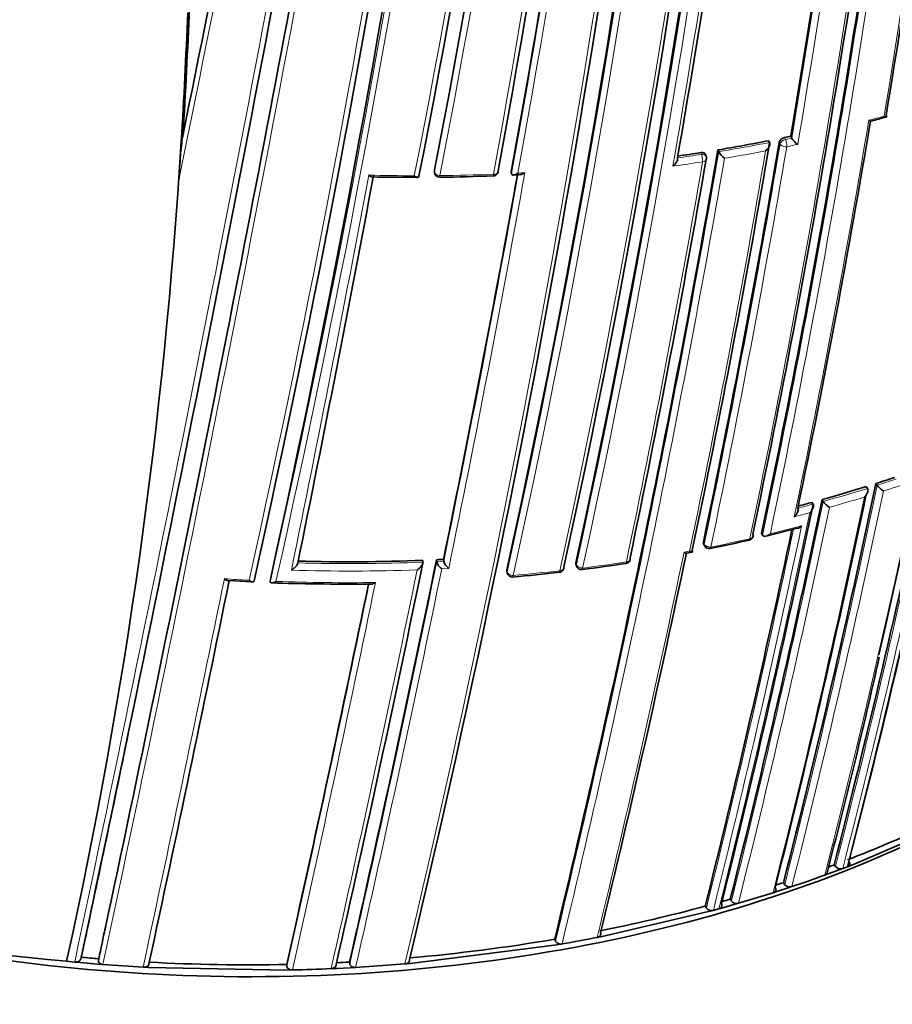
# Model space of a CAD drawing. Units: millimetres. Extents: x -159 to 1023, y 29 to 1164.
# Drawn here: x 989 to 1006, y 263 to 281 of the extents above; entities that cross this region are included whole.
import ezdxf

# ---------------------------------------------------------------- set-up
doc = ezdxf.new("R2010")
doc.units = ezdxf.units.MM
doc.layers.add('DV2_0', color=7, linetype='Continuous')
doc.layers.add('Défaut', color=7, linetype='Continuous')

# ---------------------------------------------------------------- blocks, each defined once
blk = doc.blocks.new('SE1')
at = {"layer": 'DV2_0', "color": 7, "lineweight": 35}
for p, q in [((1005.653, 279.417), (1005.654, 279.417)), ((1003.848, 279.019), (1003.865, 278.986)), ((1003.865, 278.986), (1003.865, 278.986)), ((1003.432, 278.935), (1003.448, 278.902)), ((1003.448, 278.902), (1003.448, 278.902)), ((1001.702, 278.609), (1001.702, 278.609)), ((1002.246, 278.64), (1002.233, 278.673)), ((1002.469, 278.762), (1002.482, 278.728)), ((1002.482, 278.728), (1002.482, 278.728)), ((996.803, 278.267), (996.803, 278.267)), ((997.096, 278.374), (997.097, 278.34)), ((998.552, 278.346), (998.557, 278.312)), ((998.557, 278.312), (998.557, 278.312)), ((1005.46, 272.442), (1005.483, 272.41)), ((1005.278, 272.385), (1005.301, 272.352)), ((1005.301, 272.352), (1005.301, 272.352)), ((1005.483, 272.41), (1005.484, 272.409)), ((1004.25, 272.086), (1004.271, 272.053)), ((1004.441, 272.139), (1004.462, 272.105)), ((1004.462, 272.105), (1004.462, 272.105)), ((1004.271, 272.053), (1004.271, 272.053)), ((1003.296, 271.499), (1003.315, 271.465)), ((1003.38, 271.446), (1003.97, 271.595)), ((1003.315, 271.465), (1003.315, 271.465)), ((1001.872, 271.124), (1001.978, 271.144)), ((1001.982, 271.178), (1001.982, 271.178)), ((1002.195, 271.302), (1002.211, 271.267)), ((996.877, 270.988), (996.88, 270.954)), ((996.88, 270.954), (996.88, 270.954)), ((997.139, 271), (997.143, 270.965)), ((997.143, 270.965), (997.143, 270.965)), ((997.268, 271.006), (997.273, 270.971)), ((997.273, 270.971), (997.273, 270.971)), ((998.468, 270.787), (998.475, 270.752)), ((999.777, 270.919), (999.788, 270.884)), ((993.185, 270.606), (993.652, 270.579)), ((993.681, 270.603), (993.681, 270.603)), ((993.989, 270.624), (993.985, 270.59)), ((993.985, 270.59), (993.985, 270.59)), ((1005.004, 265.217), (1006.628, 265.913)), ((1004.669, 265.221), (1004.695, 265.188)), ((1004.832, 265.152), (1004.92, 265.185)), ((1004.92, 265.185), (1005.004, 265.217)), ((1004.49, 265.026), (1004.575, 265.057)), ((1004.575, 265.057), (1004.748, 265.12)), ((1004.748, 265.12), (1004.832, 265.152)), ((1003.708, 264.883), (1003.732, 264.849)), ((1003.781, 264.781), (1003.868, 264.81)), ((1002.857, 264.494), (1003.512, 264.694)), ((1003.512, 264.694), (1003.6, 264.722)), ((1003.6, 264.722), (1003.781, 264.781)), ((1002.228, 264.44), (1002.249, 264.405)), ((1002.487, 264.389), (1002.577, 264.414)), ((1002.577, 264.414), (1002.767, 264.468)), ((1002.702, 264.572), (1002.723, 264.537)), ((1002.767, 264.468), (1002.857, 264.494)), ((1000.275, 263.865), (1002.29, 264.335)), ((1002.29, 264.335), (1002.381, 264.36)), ((1002.381, 264.36), (1002.487, 264.389)), ((1000.18, 263.846), (1000.275, 263.865)), ((996.638, 263.352), (999.418, 263.707)), ((999.376, 263.814), (999.39, 263.778)), ((999.418, 263.707), (999.515, 263.724)), ((990.129, 263.395), (990.282, 263.381)), ((990.282, 263.381), (990.383, 263.371)), ((990.383, 263.371), (990.716, 263.342)), ((990.406, 263.471), (990.399, 263.438)), ((990.716, 263.342), (990.817, 263.334)), ((990.737, 263.443), (990.73, 263.409)), ((990.817, 263.334), (991.578, 263.282)), ((994.3, 263.335), (994.301, 263.3)), ((995.488, 263.38), (995.493, 263.344)), ((995.603, 263.279), (996.537, 263.344)), ((996.537, 263.344), (996.638, 263.352)), ((991.578, 263.282), (991.679, 263.276)), ((991.679, 263.276), (994.305, 263.23)), ((994.305, 263.23), (994.406, 263.232)), ((995.14, 263.256), (995.242, 263.26)), ((995.242, 263.26), (995.502, 263.273)), ((995.502, 263.273), (995.603, 263.279))]:
    blk.add_line(p, q, dxfattribs=at)
at = {"layer": 'DV2_0', "color": 7, "lineweight": 18}
for p, q in [((1003.729, 278.995), (1003.745, 278.961)), ((1003.745, 278.961), (1003.865, 278.986)), ((1003.646, 278.876), (1003.63, 278.909)), ((1002.156, 278.676), (1002.143, 278.71)), ((997.097, 278.385), (997.098, 278.351)), ((1002.192, 271.332), (1002.208, 271.297)), ((1001.826, 271.142), (1001.932, 271.162)), ((997.143, 270.965), (997.273, 270.971)), ((999.777, 270.943), (999.787, 270.909)), ((997.367, 270.834), (997.237, 270.827)), ((998.468, 270.807), (998.475, 270.772))]:
    blk.add_line(p, q, dxfattribs=at)
at = {"layer": 'DV2_0', "color": 7, "lineweight": 35}
for centre, radius, start, end in [((818.622, 310.363), 185.394, 347.7238, 0.10551), ((819.325, 310.368), 184.504, 347.63662, 0.07593), ((813.433, 311.446), 189.445, 347.61292, 359.70461), ((820.038, 313.459), 180.235, 348.74019, 358.90657), ((819.932, 313.202), 180.554, 348.88172, 359.00832), ((837.494, 308.017), 172.449, 346.99187, 358.77478), ((754.687, 323.363), 245.044, 347.57141, 355.0246), ((759.077, 323.076), 240.4, 347.39244, 354.986), ((761.82, 319.488), 241.403, 346.57097, 353.99906), ((789.404, 316.465), 212.594, 349.67067, 353.97942), ((785.464, 317.248), 216.366, 349.64683, 353.84012), ((829.26, 308.895), 178.84, 350.51246, 353.07307), ((819.035, 310.36), 188.314, 348.09067, 352.91252), ((816.907, 310.667), 190.299, 348.11764, 352.84542), ((818.537, 310.475), 187.962, 350.36633, 352.66113), ((440.184, 391.412), 563.467, 348.49108, 349.24292), ((181.453, 435.57), 827.056, 347.987418, 349.591336), ((800.573, 313.5), 204.133, 350.15871, 352.27892), ((281.087, 415.322), 725.721, 347.96287, 349.417527), ((888.264, 285.465), 104.267, 356.47135, 357.79437), ((887.547, 285.37), 104.952, 356.47889, 357.80787), ((840.2, 307.608), 169.843, 345.54819, 350.6927), ((992.35, 328.211), 50.607, 284.9071, 285.2468), ((818.227, 310.688), 189.745, 348.22794, 350.48159), ((1001.785, 277.803), 9.538, 172.8594, 177.6309), ((1003.747, 278.873), 0.123, 98.8094, 162.9533), ((997.338, 310.088), 31.743, 281.6143, 281.8348), ((1004.188, 279.182), 0.378, 211.2306, 236.7118), ((796.742, 314.135), 209.687, 348.17854, 350.32692), ((799.917, 313.622), 206.649, 348.19108, 350.3296), ((997.174, 310.929), 32.6, 279.3476, 281.0686), ((773.627, 318.311), 232.234, 346.42814, 350.19477), ((780.316, 316.963), 225.222, 348.2334, 350.19592), ((997.003, 311.983), 33.668, 278.0346, 278.7824), ((1002.152, 278.604), 0.1, 350.2115, 21.0083), ((1002.782, 278.884), 0.338, 207.4021, 236.0433), ((552.408, 361.201), 451.22, 348.4609, 349.41003), ((996.765, 323.746), 45.504, 268.9318, 270.0203), ((997.197, 278.342), 0.1, 181.2737, 270.6841), ((996.887, 305.899), 27.658, 270.6453, 272.7469), ((704.243, 331.163), 299.136, 348.39852, 349.81934), ((998.208, 278.369), 0.1, 272.2836, 300), ((998.208, 278.369), 0.1, 300, 349.8093), ((997.548, 298.903), 20.643, 272.9042, 273.2642), ((829.661, 309.19), 179.599, 345.7177, 348.1934), ((841.212, 307.407), 169.065, 345.53817, 348.06619), ((843.014, 307.137), 167.257, 345.50886, 348.02803), ((997.228, 298.256), 27.095, 287.6865, 288.4848), ((996.837, 299.512), 28.41, 285.5242, 287.2847), ((1005.851, 272.694), 0.465, 217.7192, 237.8569), ((817.114, 311.209), 191.358, 345.89385, 348.21871), ((827.063, 309.589), 182.086, 345.7572, 348.15684), ((996.525, 300.634), 29.575, 284.621, 285.1429), ((1004.808, 272.347), 0.422, 215.017, 237.3995), ((814.11, 311.691), 194.248, 345.9348, 348.22558), ((810.624, 312.295), 197.49, 345.97659, 348.0993), ((995.089, 306.162), 35.691, 281.6918, 282.901), ((1003.037, 271.468), 0.1, 282.8469, 300), ((1003.037, 271.468), 0.1, 300, 348.1777), ((778.927, 317.767), 227.77, 346.32938, 348.18365), ((1002.302, 271.31), 0.1, 204.8801, 281.4761), ((995.48, 306.956), 35.995, 268.457, 272.2239), ((640.9, 343.85), 363.367, 347.19754, 348.42717), ((653.657, 341.399), 350.621, 347.14315, 348.41721), ((995.489, 306.634), 35.672, 272.6501, 272.8588), ((997.385, 271.03), 0.252, 195.1465, 233.7456), ((997.517, 271.039), 0.253, 195.5174, 233.8347), ((1000.709, 271.027), 0.1, 278.6324, 300), ((1000.709, 271.027), 0.1, 300, 348.2553), ((995.143, 308.586), 38.069, 275.1831, 276.5179), ((999.453, 270.861), 0.1, 276.5004, 300), ((999.453, 270.861), 0.1, 300, 348.297), ((999.884, 270.913), 0.1, 196.3604, 277.2218), ((995.123, 307.668), 37.162, 277.3793, 278.6676), ((307.865, 410.347), 699.446, 347.867672, 348.475324), ((998.573, 270.772), 0.1, 191.5719, 275.0483), ((994.835, 290.268), 19.723, 267.608, 270.1082), ((593.712, 353.18), 410.539, 347.35879, 348.38696), ((995.514, 289.483), 18.948, 268.0587, 271.1481), ((887.539, 295.597), 120.912, 345.37731, 347.36882), ((206.656, 430.54), 801.359, 347.966603, 348.275697), ((992.422, 291.103), 27.802, 241.4147, 265.2683), ((996.442, 287.317), 23.578, 291.0823, 295.3465), ((995.768, 289.02), 25.41, 290.2477, 290.5067), ((1004.79, 265.272), 0.127, 221.6182, 289.3358), ((995.509, 289.888), 26.435, 288.4347, 289.8626), ((995.35, 290.192), 26.653, 287.9484, 288.2755), ((1003.829, 264.929), 0.126, 219.5744, 287.9619), ((994.283, 293.883), 30.497, 281.24, 285.1004), ((995.137, 290.764), 27.263, 285.7678, 286.1096), ((1002.822, 264.612), 0.124, 217.4054, 286.6118), ((1002.347, 264.478), 0.123, 216.3576, 286.029), ((304.042, 410.766), 702.32, 347.891318, 347.940138), ((993.708, 297.03), 33.697, 274.9512, 279.6844), ((994.001, 295.513), 32.263, 279.84, 281.041), ((993.522, 297.711), 34.381, 264.8014, 265.3547), ((993.58, 298.617), 35.289, 266.9346, 271.1685), ((993.592, 298.234), 34.906, 272.7084, 273.1137), ((993.62, 298.559), 35.336, 271.2757, 272.4666)]:
    blk.add_arc(centre, radius, start, end, dxfattribs=at)
at = {"layer": 'DV2_0', "color": 7, "lineweight": 18}
for centre, radius, start, end in [((820.113, 310.205), 183.921, 347.66305, 0.14707), ((818.602, 310.453), 185.168, 347.63173, 0.03301), ((819.792, 310.241), 184.372, 347.66137, 0.12565), ((814.935, 311.285), 187.958, 347.55264, 359.74293), ((814.499, 311.342), 188.522, 347.55088, 359.71553), ((819.482, 313.587), 180.718, 348.73092, 358.84694), ((819.114, 313.314), 181.385, 348.88644, 358.9692), ((818.69, 313.399), 181.931, 348.86825, 358.93146), ((836.891, 308.029), 173.029, 345.60927, 358.76184), ((769.499, 321.122), 230.103, 347.31404, 355.25296), ((756.741, 323.525), 242.683, 347.40672, 354.89232), ((768.033, 321.411), 231.704, 347.32985, 355.18065), ((759.182, 319.91), 244.003, 346.59552, 353.92757), ((790.017, 316.39), 211.988, 349.65215, 353.97395), ((783.891, 317.513), 217.882, 349.63181, 353.79519), ((789.122, 316.544), 213.015, 349.6631, 353.9258), ((828.408, 308.977), 179.66, 350.52467, 353.02642), ((818.653, 310.404), 188.722, 348.09263, 352.90497), ((818.344, 310.44), 189.17, 348.11793, 352.87583), ((815.642, 310.817), 191.531, 348.12352, 352.82169), ((818.175, 310.517), 188.348, 350.36289, 352.6741), ((816.068, 310.819), 190.61, 350.34976, 352.68001), ((371.448, 405.181), 633.662, 348.439867, 349.167796), ((796.605, 314.092), 208.084, 350.13841, 352.26808), ((145.928, 442.713), 863.188, 348.00912, 349.540861), ((255.299, 420.479), 752.118, 347.939973, 349.698737), ((839.549, 307.712), 170.533, 345.5602, 350.68476), ((839.559, 307.7), 170.663, 345.56312, 350.66036), ((998.137, 307.129), 28.72, 284.4962, 285.0957), ((815.365, 311.136), 192.607, 348.21967, 350.49316), ((799.347, 313.701), 207.246, 348.1935, 350.32619), ((798.817, 313.772), 207.914, 348.19598, 350.32279), ((997.18, 310.959), 32.664, 279.3417, 281.0634), ((997.779, 308.014), 29.8, 281.6021, 282.011), ((773.577, 318.279), 232.297, 346.43096, 350.19699), ((772.504, 318.456), 233.515, 346.44479, 350.17361), ((997.009, 312.018), 33.737, 277.9975, 278.7767), ((794.896, 314.4), 211.503, 348.20369, 350.29424), ((997.181, 310.953), 32.8, 279.4982, 280.8793), ((778.191, 317.285), 227.314, 348.24046, 350.18512), ((997.076, 311.569), 33.425, 277.805, 278.7802), ((543.495, 362.917), 460.206, 348.45368, 349.40276), ((996.773, 314.869), 36.597, 268.5573, 269.9106), ((996.776, 314.661), 36.389, 270.6654, 272.2663), ((702.286, 331.515), 301.135, 348.40152, 349.81975), ((699.737, 331.964), 303.844, 348.39348, 349.83265), ((997.042, 309.578), 31.299, 272.9982, 273.2362), ((997.236, 298.282), 27.155, 287.6803, 288.4788), ((829.154, 309.264), 180.14, 345.72606, 348.19462), ((829.262, 309.22), 180.165, 345.72957, 348.17504), ((996.848, 299.53), 28.463, 285.5168, 287.2782), ((997.508, 297.428), 26.4, 287.8579, 288.6817), ((816.516, 311.3), 191.989, 345.90263, 348.22012), ((825.244, 309.853), 183.899, 345.78479, 348.18121), ((996.851, 299.502), 28.575, 285.694, 287.0816), ((812.013, 312.011), 196.337, 345.96266, 348.20848), ((816.212, 311.341), 192.434, 345.91008, 348.20085), ((996.936, 299.115), 28.18, 284.3393, 284.9519), ((996.536, 300.651), 29.626, 284.5561, 285.1353), ((809.974, 312.396), 198.174, 345.98553, 348.11339), ((809.149, 312.551), 199.151, 345.99632, 348.14532), ((996.477, 300.442), 29.782, 283.5616, 284.7357), ((996.074, 302.141), 31.529, 281.4538, 282.826), ((775.284, 318.422), 231.423, 346.35955, 348.21125), ((995.49, 306.986), 36.059, 268.441, 272.2101), ((651.912, 341.708), 352.404, 347.15188, 348.41957), ((995.648, 304.56), 33.985, 277.1955, 278.6074), ((995.491, 306.971), 36.186, 268.2526, 272.0267), ((635.399, 344.866), 368.882, 347.21839, 348.41845), ((649.376, 342.15), 355.097, 347.1669, 348.41311), ((995.522, 305.606), 35.038, 275.0206, 276.4741), ((289.42, 414.007), 718.153, 347.884717, 348.484475), ((995.421, 306.305), 35.74, 266.3031, 267.0559), ((995.449, 306.801), 36.236, 267.8586, 270.8389), ((583.139, 355.247), 421.435, 347.38856, 348.4087), ((590.91, 353.706), 413.398, 347.36789, 348.39766), ((281.087, 415.322), 725.721, 347.91715, 347.96287)]:
    blk.add_arc(centre, radius, start, end, dxfattribs=at)
for centre, major_axis, ratio, start_param, end_param in [((1003.74, 278.889), (0.0898, 0.0439), 0.668816, 1.198674, 2.693572), ((1003.74, 278.889), (0.0201, -0.098), 0.273499, 0.766662, 2.337793), ((1003.74, 278.889), (0.0986, -0.0168), 0.670037, 3.590326, 5.165913), ((1002.152, 278.604), (-0.0934, -0.0359), 0.688857, 3.141593, 4.412683), ((1002.152, 278.604), (0.0153, -0.0988), 0.210679, 0.783144, 2.354243), ((1002.152, 278.604), (-0.0985, 0.017), 0.671161, 1.94624, 3.141591), ((997.197, 278.342), (0.1, 0.0022), 0.729877, 2.992348, 3.141593), ((997.197, 278.342), (0.0984, -0.018), 0.675381, 3.279859, 4.855408), ((998.208, 278.369), (-0.004, 0.0999), 0.055666, 3.141593, 3.954699), ((998.208, 278.369), (-0.0984, 0.0177), 0.674301, 1.759849, 3.141593), ((1003.037, 271.468), (-0.0222, 0.0975), 0.299411, 3.141593, 3.867169), ((1003.037, 271.468), (-0.0979, 0.0205), 0.685993, 2.086095, 3.141593), ((1002.302, 271.31), (0.0907, 0.0421), 0.647467, 2.691944, 3.141593), ((1002.302, 271.31), (0.0979, -0.0204), 0.68584, 3.614143, 5.189764), ((1002.302, 271.31), (-0.0199, 0.098), 0.270235, 3.138034, 3.87765), ((1000.709, 271.027), (-0.015, 0.0989), 0.206906, 3.141593, 3.898185), ((1000.709, 271.027), (-0.0979, 0.0204), 0.68544, 1.967461, 3.141593), ((998.573, 270.772), (0.098, 0.0201), 0.698313, 2.849996, 3.141593), ((998.573, 270.772), (0.0979, -0.0202), 0.68496, 3.427924, 5.003556), ((999.453, 270.861), (-0.0113, 0.0994), 0.15727, 3.123036, 3.912428), ((999.453, 270.861), (-0.0979, 0.0203), 0.685145, 1.905173, 3.141593), ((999.884, 270.913), (0.096, 0.0282), 0.683384, 2.791791, 3.141593), ((999.884, 270.913), (0.0979, -0.0203), 0.685268, 3.49228, 5.067907), ((999.884, 270.913), (-0.0126, 0.0992), 0.17424, 3.137664, 3.907727), ((998.573, 270.772), (-0.0088, 0.0996), 0.122605, 3.137604, 3.921509)]:
    blk.add_ellipse(centre, major_axis=major_axis, ratio=ratio, start_param=start_param, end_param=end_param, dxfattribs=at)
at = {"layer": 'DV2_0', "color": 7, "lineweight": 35}
for centre, major_axis, ratio, start_param, end_param in [((811.978, 314.33), (174.644, -63.043), 0.724607, 0.093639, 0.209064), ((998.208, 278.369), (-0.004, 0.0999), 0.055666, 3.079033, 3.141593), ((998.208, 278.369), (-0.0984, 0.0177), 0.674301, 3.141593, 3.335399), ((1003.037, 271.468), (-0.0222, 0.0975), 0.299411, 3.117074, 3.141593), ((1003.037, 271.468), (-0.0979, 0.0205), 0.685993, 3.141593, 3.661701), ((1000.709, 271.027), (-0.0979, 0.0204), 0.68544, 3.141593, 3.543098), ((999.453, 270.861), (-0.0979, 0.0203), 0.685145, 3.141593, 3.480799), ((1000.709, 271.027), (-0.015, 0.0989), 0.206906, 3.12045, 3.141593), ((993.615, 270.568), (20, 0), 0.57735, 3.141593, 6.283185), ((993.615, 274.65), (20, 0), 0.57735, 3.900966, 5.551946)]:
    blk.add_ellipse(centre, major_axis=major_axis, ratio=ratio, start_param=start_param, end_param=end_param, dxfattribs=at)
for points, knots in [([(1005.617, 279.401), (1005.617, 279.4), (1005.618, 279.4), (1005.618, 279.4), (1005.626, 279.395), (1005.634, 279.391), (1005.64, 279.388), (1005.648, 279.385), (1005.654, 279.384), (1005.659, 279.384), (1005.662, 279.385), (1005.664, 279.387), (1005.664, 279.391), (1005.664, 279.393), (1005.664, 279.397), (1005.662, 279.401), (1005.66, 279.405), (1005.657, 279.411), (1005.654, 279.417)], [0, 0, 0, 0, 0.010724, 0.010724, 0.010724, 0.242194, 0.242194, 0.242194, 0.512087, 0.512087, 0.512087, 0.71151, 0.71151, 0.71151, 0.855205, 0.855205, 0.855205, 1, 1, 1, 1]), ([(1005.326, 279.324), (1005.327, 279.324), (1005.327, 279.323), (1005.327, 279.323), (1005.336, 279.318), (1005.343, 279.314), (1005.35, 279.311), (1005.358, 279.308), (1005.364, 279.306), (1005.369, 279.307), (1005.369, 279.307), (1005.369, 279.307), (1005.369, 279.307)], [0, 0, 0, 0, 0.0107316, 0.0107316, 0.0107316, 0.2418471, 0.2418471, 0.2418471, 0.5115831, 0.5115831, 0.5115831, 0.525179, 0.525179, 0.525179, 0.525179]), ([(992.255, 278.197), (992.26, 278.272), (992.265, 278.346), (992.269, 278.42), (992.28, 278.588), (992.29, 278.756), (992.3, 278.924)], [0, 0, 0, 0, 0.307247, 0.307247, 0.307247, 1, 1, 1, 1]), ([(1003.448, 278.902), (1003.451, 278.896), (1003.452, 278.889), (1003.453, 278.882), (1003.453, 278.874), (1003.452, 278.866), (1003.45, 278.858), (1003.447, 278.847), (1003.443, 278.835), (1003.437, 278.824), (1003.429, 278.808), (1003.419, 278.793), (1003.408, 278.779), (1003.397, 278.766), (1003.385, 278.755), (1003.373, 278.744), (1003.373, 278.744), (1003.372, 278.743), (1003.372, 278.743)], [0, 0, 0, 0, 0.133107, 0.133107, 0.133107, 0.264984, 0.264984, 0.264984, 0.456727, 0.456727, 0.456727, 0.73341, 0.73341, 0.73341, 0.98973, 0.98973, 0.98973, 1, 1, 1, 1]), ([(1001.615, 278.454), (1001.615, 278.455), (1001.616, 278.455), (1001.616, 278.455), (1001.629, 278.465), (1001.641, 278.477), (1001.653, 278.489), (1001.665, 278.502), (1001.676, 278.517), (1001.685, 278.533), (1001.691, 278.544), (1001.697, 278.555), (1001.7, 278.566), (1001.703, 278.574), (1001.704, 278.582), (1001.705, 278.589), (1001.705, 278.596), (1001.704, 278.603), (1001.702, 278.609)], [0, 0, 0, 0, 0.010224, 0.010224, 0.010224, 0.26926, 0.26926, 0.26926, 0.546707, 0.546707, 0.546707, 0.737578, 0.737578, 0.737578, 0.868166, 0.868166, 0.868166, 1, 1, 1, 1]), ([(1002.143, 278.71), (1002.154, 278.711), (1002.165, 278.712), (1002.175, 278.711), (1002.185, 278.71), (1002.195, 278.707), (1002.203, 278.703), (1002.211, 278.7), (1002.218, 278.695), (1002.223, 278.689), (1002.228, 278.684), (1002.231, 278.679), (1002.233, 278.673)], [0, 0, 0, 0, 0.2032277, 0.2032277, 0.2032277, 0.4064555, 0.4064555, 0.4064555, 0.6096814, 0.6096814, 0.6096814, 0.7662415, 0.7662415, 0.7662415, 0.7662415]), ([(995.917, 278.25), (995.914, 278.25), (995.912, 278.25), (995.909, 278.25), (995.9, 278.252), (995.89, 278.257), (995.879, 278.263), (995.87, 278.268), (995.862, 278.275), (995.853, 278.282), (995.852, 278.283), (995.852, 278.283), (995.851, 278.283)], [0.4311954, 0.4311954, 0.4311954, 0.4311954, 0.5052369, 0.5052369, 0.5052369, 0.7707161, 0.7707161, 0.7707161, 0.9889832, 0.9889832, 0.9889832, 1, 1, 1, 1]), ([(996.803, 278.267), (996.803, 278.26), (996.802, 278.255), (996.8, 278.251), (996.798, 278.247), (996.795, 278.244), (996.791, 278.242), (996.786, 278.24), (996.78, 278.239), (996.773, 278.24), (996.764, 278.242), (996.754, 278.246), (996.743, 278.252), (996.735, 278.257), (996.726, 278.263), (996.717, 278.271), (996.717, 278.271), (996.716, 278.271), (996.716, 278.272)], [0, 0, 0, 0, 0.150981, 0.150981, 0.150981, 0.300936, 0.300936, 0.300936, 0.503816, 0.503816, 0.503816, 0.769686, 0.769686, 0.769686, 0.989008, 0.989008, 0.989008, 1, 1, 1, 1]), ([(998.679, 278.321), (998.678, 278.321), (998.678, 278.321), (998.677, 278.32), (998.664, 278.311), (998.651, 278.304), (998.638, 278.298), (998.624, 278.292), (998.61, 278.287), (998.598, 278.286), (998.589, 278.285), (998.581, 278.286), (998.574, 278.289), (998.569, 278.29), (998.565, 278.293), (998.562, 278.297), (998.559, 278.301), (998.557, 278.306), (998.557, 278.312)], [0, 0, 0, 0, 0.010145, 0.010145, 0.010145, 0.274118, 0.274118, 0.274118, 0.552822, 0.552822, 0.552822, 0.742087, 0.742087, 0.742087, 0.870407, 0.870407, 0.870407, 1, 1, 1, 1]), ([(998.809, 278.329), (998.808, 278.328), (998.808, 278.328), (998.807, 278.327), (998.794, 278.318), (998.781, 278.311), (998.767, 278.305), (998.754, 278.299), (998.74, 278.294), (998.727, 278.293), (998.726, 278.293), (998.725, 278.293), (998.724, 278.293)], [0, 0, 0, 0, 0.0101466, 0.0101466, 0.0101466, 0.2740812, 0.2740812, 0.2740812, 0.5526872, 0.5526872, 0.5526872, 0.5797791, 0.5797791, 0.5797791, 0.5797791]), ([(1005.244, 272.187), (1005.245, 272.187), (1005.245, 272.188), (1005.246, 272.188), (1005.257, 272.199), (1005.268, 272.212), (1005.277, 272.225), (1005.287, 272.24), (1005.296, 272.256), (1005.302, 272.272), (1005.307, 272.284), (1005.31, 272.296), (1005.311, 272.308), (1005.312, 272.316), (1005.311, 272.324), (1005.31, 272.332), (1005.308, 272.339), (1005.305, 272.346), (1005.301, 272.352)], [0, 0, 0, 0, 0.010326, 0.010326, 0.010326, 0.263199, 0.263199, 0.263199, 0.539112, 0.539112, 0.539112, 0.731952, 0.731952, 0.731952, 0.865369, 0.865369, 0.865369, 1, 1, 1, 1]), ([(1003.915, 271.813), (1003.915, 271.814), (1003.916, 271.814), (1003.916, 271.814), (1003.928, 271.825), (1003.94, 271.837), (1003.95, 271.851), (1003.961, 271.865), (1003.97, 271.881), (1003.977, 271.897), (1003.982, 271.908), (1003.986, 271.92), (1003.988, 271.932), (1003.989, 271.94), (1003.989, 271.948), (1003.988, 271.956), (1003.987, 271.963), (1003.985, 271.97), (1003.982, 271.976)], [0, 0, 0, 0, 0.010283, 0.010283, 0.010283, 0.26562, 0.26562, 0.26562, 0.542279, 0.542279, 0.542279, 0.73434, 0.73434, 0.73434, 0.866555, 0.866555, 0.866555, 1, 1, 1, 1]), ([(1004.206, 271.889), (1004.207, 271.89), (1004.207, 271.89), (1004.208, 271.891), (1004.22, 271.902), (1004.231, 271.914), (1004.241, 271.927), (1004.252, 271.941), (1004.261, 271.957), (1004.268, 271.974), (1004.273, 271.985), (1004.276, 271.997), (1004.278, 272.009), (1004.279, 272.017), (1004.279, 272.025), (1004.278, 272.032), (1004.277, 272.04), (1004.275, 272.047), (1004.271, 272.053)], [0, 0, 0, 0, 0.010291, 0.010291, 0.010291, 0.265256, 0.265256, 0.265256, 0.541714, 0.541714, 0.541714, 0.733887, 0.733887, 0.733887, 0.866331, 0.866331, 0.866331, 1, 1, 1, 1]), ([(1004.052, 271.639), (1004.052, 271.639), (1004.051, 271.639), (1004.051, 271.638), (1004.039, 271.627), (1004.026, 271.618), (1004.013, 271.61), (1003.999, 271.602), (1003.985, 271.596), (1003.97, 271.593)], [0, 0, 0, 0, 0.010281, 0.010281, 0.010281, 0.2657211, 0.2657211, 0.2657211, 0.5278169, 0.5278169, 0.5278169, 0.5278169]), ([(1002.195, 271.302), (1002.194, 271.305), (1002.193, 271.307), (1002.192, 271.31), (1002.191, 271.317), (1002.191, 271.324), (1002.192, 271.332)], [0.7299429, 0.7299429, 0.7299429, 0.7299429, 0.8118324, 0.8118324, 0.8118324, 1, 1, 1, 1]), ([(1003.461, 271.49), (1003.46, 271.49), (1003.46, 271.489), (1003.459, 271.489), (1003.447, 271.478), (1003.434, 271.469), (1003.42, 271.462), (1003.406, 271.454), (1003.391, 271.447), (1003.376, 271.445), (1003.366, 271.442), (1003.356, 271.442), (1003.346, 271.444), (1003.34, 271.445), (1003.334, 271.447), (1003.328, 271.451), (1003.323, 271.454), (1003.318, 271.459), (1003.315, 271.465)], [0, 0, 0, 0, 0.010264, 0.010264, 0.010264, 0.266651, 0.266651, 0.266651, 0.543689, 0.543689, 0.543689, 0.73542, 0.73542, 0.73542, 0.867092, 0.867092, 0.867092, 1, 1, 1, 1]), ([(1001.872, 271.124), (1001.872, 271.124), (1001.872, 271.124), (1001.871, 271.123), (1001.866, 271.123), (1001.859, 271.125), (1001.85, 271.128), (1001.843, 271.131), (1001.835, 271.135), (1001.827, 271.141), (1001.827, 271.141), (1001.826, 271.141), (1001.826, 271.142)], [0.4803028, 0.4803028, 0.4803028, 0.4803028, 0.4956832, 0.4956832, 0.4956832, 0.7634946, 0.7634946, 0.7634946, 0.9891483, 0.9891483, 0.9891483, 1, 1, 1, 1]), ([(1001.982, 271.178), (1001.985, 271.171), (1001.987, 271.166), (1001.987, 271.161), (1001.988, 271.156), (1001.988, 271.153), (1001.987, 271.15), (1001.985, 271.146), (1001.982, 271.144), (1001.978, 271.144), (1001.972, 271.143), (1001.965, 271.145), (1001.957, 271.148), (1001.95, 271.151), (1001.942, 271.155), (1001.933, 271.161), (1001.933, 271.161), (1001.933, 271.161), (1001.932, 271.162)], [0, 0, 0, 0, 0.147765, 0.147765, 0.147765, 0.294466, 0.294466, 0.294466, 0.495551, 0.495551, 0.495551, 0.763434, 0.763434, 0.763434, 0.98915, 0.98915, 0.98915, 1, 1, 1, 1]), ([(994.509, 270.94), (994.508, 270.934), (994.506, 270.928), (994.504, 270.921), (994.501, 270.914), (994.497, 270.907), (994.493, 270.9), (994.486, 270.89), (994.479, 270.88), (994.47, 270.87), (994.458, 270.856), (994.444, 270.843), (994.43, 270.832), (994.417, 270.821), (994.403, 270.811), (994.389, 270.803), (994.389, 270.803), (994.388, 270.802), (994.388, 270.802)], [0, 0, 0, 0, 0.126572, 0.126572, 0.126572, 0.251837, 0.251837, 0.251837, 0.438822, 0.438822, 0.438822, 0.71912, 0.71912, 0.71912, 0.989961, 0.989961, 0.989961, 1, 1, 1, 1]), ([(996.88, 270.954), (996.881, 270.948), (996.88, 270.941), (996.878, 270.934), (996.876, 270.927), (996.873, 270.919), (996.87, 270.912), (996.864, 270.901), (996.857, 270.891), (996.85, 270.881), (996.838, 270.866), (996.825, 270.852), (996.812, 270.84), (996.799, 270.828), (996.786, 270.818), (996.772, 270.809), (996.772, 270.809), (996.771, 270.808), (996.771, 270.808)], [0, 0, 0, 0, 0.127988, 0.127988, 0.127988, 0.254686, 0.254686, 0.254686, 0.442718, 0.442718, 0.442718, 0.722229, 0.722229, 0.722229, 0.989912, 0.989912, 0.989912, 1, 1, 1, 1]), ([(999.777, 270.919), (999.777, 270.92), (999.777, 270.92), (999.777, 270.92), (999.775, 270.928), (999.775, 270.935), (999.777, 270.943)], [0.7925387, 0.7925387, 0.7925387, 0.7925387, 0.8010576, 0.8010576, 0.8010576, 1, 1, 1, 1]), ([(993.117, 270.64), (993.117, 270.639), (993.118, 270.639), (993.118, 270.639), (993.127, 270.631), (993.136, 270.624), (993.144, 270.619), (993.155, 270.612), (993.165, 270.607), (993.175, 270.605), (993.179, 270.604), (993.182, 270.604), (993.185, 270.604)], [0, 0, 0, 0, 0.0110934, 0.0110934, 0.0110934, 0.2264768, 0.2264768, 0.2264768, 0.4906901, 0.4906901, 0.4906901, 0.5870236, 0.5870236, 0.5870236, 0.5870236]), ([(993.586, 270.613), (993.586, 270.612), (993.586, 270.612), (993.587, 270.611), (993.596, 270.604), (993.604, 270.597), (993.613, 270.592), (993.624, 270.585), (993.634, 270.581), (993.644, 270.579), (993.651, 270.577), (993.658, 270.577), (993.664, 270.579), (993.668, 270.581), (993.672, 270.583), (993.675, 270.587), (993.678, 270.591), (993.68, 270.597), (993.681, 270.603)], [0, 0, 0, 0, 0.011084, 0.011084, 0.011084, 0.22684, 0.22684, 0.22684, 0.491218, 0.491218, 0.491218, 0.695059, 0.695059, 0.695059, 0.847029, 0.847029, 0.847029, 1, 1, 1, 1]), ([(993.985, 270.59), (993.985, 270.584), (993.986, 270.579), (993.987, 270.575), (993.989, 270.571), (993.992, 270.568), (993.996, 270.566), (994.001, 270.563), (994.008, 270.561), (994.015, 270.562), (994.027, 270.562), (994.04, 270.565), (994.053, 270.57), (994.066, 270.574), (994.08, 270.581), (994.093, 270.589), (994.094, 270.589), (994.094, 270.59), (994.095, 270.59)], [0, 0, 0, 0, 0.126307, 0.126307, 0.126307, 0.251303, 0.251303, 0.251303, 0.43812, 0.43812, 0.43812, 0.718619, 0.718619, 0.718619, 0.98997, 0.98997, 0.98997, 1, 1, 1, 1]), ([(995.893, 270.537), (995.895, 270.537), (995.896, 270.537), (995.898, 270.537), (995.91, 270.537), (995.923, 270.541), (995.937, 270.547), (995.95, 270.552), (995.964, 270.559), (995.978, 270.568), (995.978, 270.568), (995.979, 270.568), (995.979, 270.569)], [0.4095437, 0.4095437, 0.4095437, 0.4095437, 0.4410528, 0.4410528, 0.4410528, 0.7209524, 0.7209524, 0.7209524, 0.9899333, 0.9899333, 0.9899333, 1, 1, 1, 1]), ([(1004.95, 265.284), (1004.956, 265.277), (1004.96, 265.269), (1004.963, 265.26), (1004.966, 265.252), (1004.966, 265.244), (1004.965, 265.236), (1004.964, 265.228), (1004.961, 265.22), (1004.957, 265.213), (1004.952, 265.206), (1004.945, 265.199), (1004.938, 265.194), (1004.932, 265.191), (1004.926, 265.188), (1004.92, 265.185)], [0, 0, 0, 0, 0.213963, 0.213963, 0.213963, 0.427919, 0.427919, 0.427919, 0.641994, 0.641994, 0.641994, 0.85632, 0.85632, 0.85632, 1, 1, 1, 1]), ([(1004.537, 265.072), (1004.535, 265.065), (1004.532, 265.059), (1004.528, 265.053), (1004.523, 265.046), (1004.516, 265.039), (1004.508, 265.034), (1004.503, 265.031), (1004.497, 265.028), (1004.49, 265.026)], [0.4559415, 0.4559415, 0.4559415, 0.4559415, 0.6417575, 0.6417575, 0.6417575, 0.8560866, 0.8560866, 0.8560866, 1, 1, 1, 1]), ([(1003.552, 264.79), (1003.558, 264.783), (1003.561, 264.774), (1003.563, 264.766), (1003.565, 264.758), (1003.565, 264.749), (1003.563, 264.742), (1003.561, 264.734), (1003.557, 264.726), (1003.552, 264.719), (1003.546, 264.712), (1003.539, 264.706), (1003.53, 264.702), (1003.525, 264.698), (1003.518, 264.696), (1003.512, 264.694)], [0, 0, 0, 0, 0.213668, 0.213668, 0.213668, 0.427321, 0.427321, 0.427321, 0.641201, 0.641201, 0.641201, 0.855556, 0.855556, 0.855556, 1, 1, 1, 1]), ([(1002.535, 264.484), (1002.539, 264.476), (1002.542, 264.468), (1002.544, 264.459), (1002.545, 264.451), (1002.544, 264.443), (1002.541, 264.435), (1002.539, 264.427), (1002.534, 264.42), (1002.528, 264.413), (1002.522, 264.406), (1002.515, 264.401), (1002.506, 264.396), (1002.5, 264.393), (1002.493, 264.391), (1002.486, 264.389)], [0, 0, 0, 0, 0.213422, 0.213422, 0.213422, 0.426823, 0.426823, 0.426823, 0.64054, 0.64054, 0.64054, 0.85492, 0.85492, 0.85492, 1, 1, 1, 1]), ([(1000.244, 263.936), (1000.247, 263.928), (1000.249, 263.92), (1000.249, 263.912), (1000.249, 263.904), (1000.246, 263.895), (1000.243, 263.888), (1000.239, 263.88), (1000.233, 263.873), (1000.226, 263.867), (1000.219, 263.861), (1000.21, 263.856), (1000.201, 263.852), (1000.194, 263.85), (1000.187, 263.848), (1000.18, 263.846)], [0, 0, 0, 0, 0.212797, 0.212797, 0.212797, 0.425559, 0.425559, 0.425559, 0.638858, 0.638858, 0.638858, 0.853291, 0.853291, 0.853291, 1, 1, 1, 1]), ([(999.515, 263.724), (999.504, 263.722), (999.492, 263.721), (999.481, 263.722), (999.47, 263.723), (999.458, 263.725), (999.448, 263.729), (999.437, 263.733), (999.428, 263.737), (999.419, 263.743), (999.411, 263.749), (999.404, 263.756), (999.398, 263.763), (999.395, 263.768), (999.392, 263.773), (999.39, 263.778)], [0, 0, 0, 0, 0.216018, 0.216018, 0.216018, 0.432075, 0.432075, 0.432075, 0.647512, 0.647512, 0.647512, 0.861622, 0.861622, 0.861622, 1, 1, 1, 1]), ([(990.399, 263.438), (990.397, 263.431), (990.393, 263.423), (990.388, 263.417), (990.383, 263.41), (990.376, 263.404), (990.368, 263.399), (990.359, 263.394), (990.35, 263.389), (990.339, 263.386), (990.329, 263.383), (990.318, 263.381), (990.307, 263.38), (990.298, 263.38), (990.29, 263.38), (990.282, 263.381)], [0, 0, 0, 0, 0.210301, 0.210301, 0.210301, 0.420513, 0.420513, 0.420513, 0.632122, 0.632122, 0.632122, 0.84674, 0.84674, 0.84674, 1, 1, 1, 1]), ([(990.817, 263.334), (990.806, 263.335), (990.795, 263.337), (990.784, 263.34), (990.774, 263.344), (990.765, 263.348), (990.757, 263.354), (990.749, 263.359), (990.742, 263.366), (990.738, 263.373), (990.733, 263.38), (990.73, 263.388), (990.73, 263.395), (990.729, 263.4), (990.729, 263.405), (990.73, 263.409)], [0, 0, 0, 0, 0.218245, 0.218245, 0.218245, 0.43658, 0.43658, 0.43658, 0.653456, 0.653456, 0.653456, 0.867277, 0.867277, 0.867277, 1, 1, 1, 1]), ([(991.688, 263.344), (991.687, 263.337), (991.684, 263.329), (991.68, 263.322), (991.675, 263.315), (991.669, 263.309), (991.661, 263.303), (991.653, 263.298), (991.644, 263.293), (991.634, 263.29), (991.624, 263.286), (991.613, 263.283), (991.602, 263.282), (991.594, 263.281), (991.586, 263.281), (991.578, 263.282)], [0, 0, 0, 0, 0.210535, 0.210535, 0.210535, 0.420986, 0.420986, 0.420986, 0.632753, 0.632753, 0.632753, 0.847354, 0.847354, 0.847354, 1, 1, 1, 1]), ([(994.406, 263.232), (994.395, 263.232), (994.383, 263.233), (994.372, 263.235), (994.361, 263.238), (994.351, 263.241), (994.342, 263.246), (994.333, 263.251), (994.325, 263.257), (994.318, 263.264), (994.312, 263.27), (994.307, 263.278), (994.304, 263.285), (994.303, 263.29), (994.302, 263.295), (994.301, 263.3)], [0, 0, 0, 0, 0.217451, 0.217451, 0.217451, 0.434974, 0.434974, 0.434974, 0.651342, 0.651342, 0.651342, 0.865273, 0.865273, 0.865273, 1, 1, 1, 1]), ([(995.234, 263.331), (995.235, 263.323), (995.234, 263.315), (995.231, 263.308), (995.228, 263.3), (995.223, 263.293), (995.217, 263.286), (995.211, 263.28), (995.203, 263.274), (995.194, 263.269), (995.185, 263.265), (995.175, 263.261), (995.164, 263.259), (995.156, 263.257), (995.148, 263.256), (995.14, 263.256)], [0, 0, 0, 0, 0.211377, 0.211377, 0.211377, 0.422689, 0.422689, 0.422689, 0.635031, 0.635031, 0.635031, 0.849577, 0.849577, 0.849577, 1, 1, 1, 1]), ([(995.603, 263.279), (995.592, 263.278), (995.58, 263.279), (995.569, 263.281), (995.558, 263.283), (995.547, 263.287), (995.538, 263.291), (995.528, 263.296), (995.52, 263.301), (995.513, 263.308), (995.506, 263.314), (995.501, 263.322), (995.497, 263.329), (995.495, 263.334), (995.494, 263.339), (995.493, 263.344)], [0, 0, 0, 0, 0.217132, 0.217132, 0.217132, 0.434328, 0.434328, 0.434328, 0.65049, 0.65049, 0.65049, 0.864462, 0.864462, 0.864462, 1, 1, 1, 1]), ([(996.623, 263.424), (996.625, 263.416), (996.625, 263.408), (996.622, 263.4), (996.62, 263.392), (996.616, 263.385), (996.611, 263.378), (996.605, 263.371), (996.598, 263.365), (996.589, 263.36), (996.581, 263.355), (996.571, 263.351), (996.56, 263.348), (996.553, 263.346), (996.545, 263.345), (996.537, 263.344)], [0, 0, 0, 0, 0.211762, 0.211762, 0.211762, 0.423466, 0.423466, 0.423466, 0.636069, 0.636069, 0.636069, 0.85059, 0.85059, 0.85059, 1, 1, 1, 1])]:
    blk.add_open_spline(points, degree=3, knots=knots, dxfattribs=at)
at = {"layer": 'DV2_0', "color": 7, "lineweight": 18}
blk.add_rational_spline([(997.199, 278.274), (997.199, 278.242), (997.198, 278.242)], [1, 0.846569573735, 0.853848946539], degree=2, dxfattribs=at)
at = {"layer": 'DV2_0', "color": 7, "lineweight": 35}
blk.add_open_spline([(998.468, 270.787), (998.467, 270.793), (998.467, 270.8), (998.468, 270.807)], degree=3, dxfattribs=at)

msp = doc.modelspace()

# ---------------------------------------------------------------- block references
at = {"layer": 'Défaut'}
msp.add_blockref('SE1', (0, 0), dxfattribs=at)

doc.saveas('drawing.dxf')
